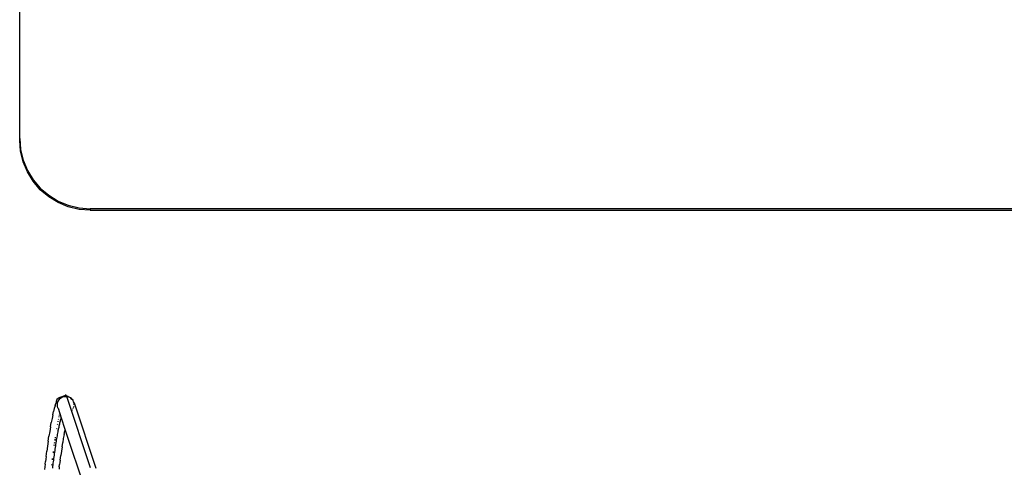
# Model space of a CAD drawing. Extents: x -7697 to 8873, y -6326 to 5459.
# Drawn here: x -4739 to -4039, y -4857 to -4539 of the extents above; entities that cross this region are included whole.
import ezdxf

# ---------------------------------------------------------------- set-up
doc = ezdxf.new("R2010")
doc.units = 0
doc.layers.get('0').update_dxf_attribs({"linetype": 'CONTINUOUS'})

msp = doc.modelspace()

# ---------------------------------------------------------------- linework, layer by layer
for p, q in [((-4739.37, -4623.59), (-4739.37, -4325)), ((-4739.37, -4624.7), (-4739.37, -4623.59)), ((-4739.37, -4623.59), (-4738.76, -4631.4)), ((-4738.76, -4632.51), (-4739.37, -4624.7)), ((-4738.76, -4631.4), (-4736.93, -4639.03)), ((-4736.93, -4640.14), (-4738.76, -4632.51)), ((-4736.93, -4639.03), (-4733.92, -4646.27)), ((-4733.92, -4647.38), (-4736.93, -4640.14)), ((-4733.92, -4646.27), (-4729.82, -4652.95)), ((-4729.82, -4654.06), (-4733.92, -4647.38)), ((-4729.82, -4652.95), (-4724.73, -4658.91)), ((-4724.73, -4660.02), (-4729.82, -4654.06)), ((-4724.73, -4658.91), (-4718.76, -4664)), ((-4718.76, -4665.11), (-4724.73, -4660.02)), ((-4718.76, -4664), (-4712.07, -4668.1)), ((-4712.07, -4669.21), (-4718.76, -4665.11)), ((-4712.07, -4668.1), (-4704.82, -4671.1)), ((-4704.82, -4672.21), (-4712.07, -4669.21)), ((-4704.82, -4671.1), (-4697.2, -4672.93)), ((-4697.2, -4674.04), (-4704.82, -4672.21)), ((-4697.2, -4672.93), (-4689.37, -4673.54)), ((-4689.37, -4674.65), (-4697.2, -4674.04)), ((-3389.37, -4673.54), (-4689.37, -4673.54)), ((-4689.37, -4673.54), (-4689.37, -4674.65)), ((-4689.37, -4674.65), (-3389.37, -4674.65)), ((-4712.9, -4809.53), (-4712.5, -4808.74)), ((-4712.13, -4808.24), (-4712.5, -4808.74)), ((-4711.79, -4808.01), (-4712.13, -4808.24)), ((-4711.79, -4808.01), (-4707.2, -4806.38)), ((-4711.62, -4809.68), (-4711.09, -4808.58)), ((-4711.15, -4809.08), (-4711.09, -4808.58)), ((-4711.15, -4809.08), (-4711.04, -4808.94)), ((-4711.04, -4808.94), (-4710.35, -4808.3)), ((-4710.35, -4808.3), (-4709.58, -4807.77)), ((-4709.58, -4807.77), (-4708.73, -4807.37)), ((-4708.73, -4807.37), (-4707.82, -4807.1)), ((-4707.82, -4807.1), (-4707.67, -4807.08)), ((-4707.67, -4807.08), (-4706.89, -4806.98)), ((-4707.64, -4807.03), (-4707.67, -4807.08)), ((-4707.49, -4806.77), (-4707.64, -4807.03)), ((-4707.41, -4806.66), (-4707.49, -4806.77)), ((-4707.2, -4806.38), (-4707.3, -4806.5)), ((-4707.2, -4806.38), (-4707.06, -4806.24)), ((-4706.93, -4806.14), (-4707.06, -4806.24)), ((-4706.8, -4806.09), (-4706.93, -4806.14)), ((-4706.89, -4806.98), (-4706, -4806.87)), ((-4706.89, -4806.98), (-4706.28, -4806.99)), ((-4706.68, -4806.07), (-4706.8, -4806.09)), ((-4706.56, -4806.09), (-4706.68, -4806.07)), ((-4706.45, -4806.15), (-4706.56, -4806.09)), ((-4706.34, -4806.24), (-4706.45, -4806.15)), ((-4706.23, -4806.38), (-4706.34, -4806.24)), ((-4706.34, -4806.24), (-4704.68, -4807.27)), ((-4706, -4806.87), (-4706.28, -4806.99)), ((-4706.28, -4806.99), (-4705.95, -4807)), ((-4706.13, -4806.55), (-4706.23, -4806.38)), ((-4706.04, -4806.75), (-4706.13, -4806.55)), ((-4706, -4806.87), (-4706.04, -4806.75)), ((-4706.04, -4806.75), (-4705.52, -4807.07)), ((-4705.03, -4807.16), (-4706.04, -4806.75)), ((-4705.95, -4807), (-4706, -4806.87)), ((-4689.11, -4857.74), (-4705.95, -4807)), ((-4705.52, -4807.07), (-4705.95, -4807)), ((-4705.03, -4807.16), (-4705.52, -4807.07)), ((-4704.68, -4807.27), (-4705.03, -4807.16)), ((-4704.62, -4807.3), (-4704.68, -4807.27)), ((-4704.14, -4807.46), (-4704.62, -4807.3)), ((-4703.32, -4807.9), (-4704.14, -4807.46)), ((-4702.58, -4808.46), (-4703.32, -4807.9)), ((-4703.23, -4808.18), (-4702.52, -4808.62)), ((-4703.1, -4808.56), (-4702.4, -4809)), ((-4702.27, -4808.79), (-4702.58, -4808.46)), ((-4702.27, -4808.79), (-4701.96, -4808.98)), ((-4701.94, -4809.13), (-4702.27, -4808.79)), ((-4701.96, -4808.98), (-4701.82, -4809.09)), ((-4714.76, -4815.51), (-4715.28, -4817.68)), ((-4714.26, -4813.6), (-4714.76, -4815.51)), ((-4714.26, -4813.6), (-4713.78, -4811.96)), ((-4713.33, -4810.61), (-4713.78, -4811.96)), ((-4712.9, -4809.53), (-4713.33, -4810.61)), ((-4712.59, -4813.21), (-4712.56, -4812.28)), ((-4712.48, -4814.13), (-4712.59, -4813.21)), ((-4712.56, -4812.28), (-4712.39, -4811.37)), ((-4712.21, -4815.01), (-4712.48, -4814.13)), ((-4712.39, -4811.37), (-4712.07, -4810.5)), ((-4712.21, -4815.01), (-4712.13, -4815.27)), ((-4712.21, -4815.2), (-4712.13, -4815.27)), ((-4712.13, -4815.27), (-4709.84, -4822.16)), ((-4712.07, -4810.5), (-4711.62, -4809.68)), ((-4711.62, -4809.68), (-4711.15, -4809.08)), ((-4701.94, -4809.13), (-4701.57, -4809.51)), ((-4701.75, -4809.4), (-4701.94, -4809.13)), ((-4701.87, -4809.32), (-4701.75, -4809.4)), ((-4701.82, -4809.09), (-4701.69, -4809.27)), ((-4701.41, -4809.89), (-4701.75, -4809.4)), ((-4701.75, -4809.4), (-4701.57, -4809.51)), ((-4701.69, -4809.27), (-4701.57, -4809.51)), ((-4701.41, -4809.89), (-4701.57, -4809.51)), ((-4701.43, -4815.73), (-4701.36, -4815.62)), ((-4701.01, -4810.72), (-4701.41, -4809.89)), ((-4700.75, -4811.61), (-4701.01, -4810.72)), ((-4701.01, -4814.84), (-4700.83, -4814.36)), ((-4700.83, -4814.36), (-4700.74, -4813.9)), ((-4700.63, -4812.53), (-4700.75, -4811.61)), ((-4700.75, -4811.61), (-4685.29, -4858.08)), ((-4700.64, -4813.01), (-4700.63, -4812.53)), ((-4716.36, -4822.75), (-4716.9, -4825.62)), ((-4715.81, -4820.1), (-4716.36, -4822.75)), ((-4715.81, -4820.1), (-4715.28, -4817.68)), ((-4711.54, -4821.35), (-4711.61, -4821.7)), ((-4711.31, -4820.17), (-4711.37, -4820.48)), ((-4711.04, -4818.89), (-4711.09, -4819.13)), ((-4710.13, -4823.19), (-4709.98, -4822.63)), ((-4709.98, -4822.63), (-4709.84, -4822.16)), ((-4709.84, -4822.16), (-4707.17, -4830.22)), ((-4701.97, -4816.52), (-4701.89, -4816.42)), ((-4717.45, -4828.67), (-4718, -4831.9)), ((-4717.45, -4828.67), (-4716.9, -4825.62)), ((-4713.07, -4829.73), (-4713.16, -4830.22)), ((-4712.55, -4826.74), (-4712.65, -4827.28)), ((-4712.16, -4824.58), (-4712.25, -4825.06)), ((-4711.88, -4823.08), (-4711.96, -4823.51)), ((-4711.75, -4830.44), (-4711.58, -4829.59)), ((-4711.58, -4829.59), (-4711.42, -4828.77)), ((-4711.42, -4828.77), (-4711.25, -4827.97)), ((-4711.25, -4827.97), (-4711.09, -4827.21)), ((-4711.09, -4827.21), (-4710.92, -4826.46)), ((-4710.92, -4826.46), (-4710.76, -4825.75)), ((-4710.76, -4825.75), (-4710.6, -4825.07)), ((-4710.6, -4825.07), (-4710.44, -4824.41)), ((-4710.44, -4824.41), (-4710.28, -4823.79)), ((-4710.28, -4823.79), (-4710.13, -4823.19)), ((-4719.08, -4838.75), (-4718.55, -4835.26)), ((-4718, -4831.9), (-4718.55, -4835.26)), ((-4714.08, -4835.96), (-4714.2, -4836.7)), ((-4713.16, -4830.22), (-4713.18, -4830.37)), ((-4713.11, -4838.01), (-4712.94, -4837)), ((-4712.94, -4837), (-4712.77, -4836)), ((-4712.77, -4836), (-4712.6, -4835.02)), ((-4712.6, -4835.02), (-4712.43, -4834.06)), ((-4712.43, -4834.06), (-4712.26, -4833.12)), ((-4712.26, -4833.12), (-4712.09, -4832.21)), ((-4712.09, -4832.21), (-4711.92, -4831.31)), ((-4711.92, -4831.31), (-4711.75, -4830.44)), ((-4708.35, -4836.85), (-4708.82, -4839.77)), ((-4707.87, -4834.05), (-4708.35, -4836.85)), ((-4707.87, -4834.05), (-4707.39, -4831.4)), ((-4707.17, -4830.22), (-4707.39, -4831.4)), ((-4707.17, -4830.22), (-4681.06, -4908.83)), ((-4719.61, -4842.33), (-4720.11, -4845.98)), ((-4719.08, -4838.75), (-4719.61, -4842.33)), ((-4714.88, -4841.31), (-4715, -4842.12)), ((-4714.65, -4839.76), (-4714.77, -4840.56)), ((-4714.31, -4837.46), (-4714.43, -4838.24)), ((-4714.1, -4844.4), (-4713.94, -4843.3)), ((-4713.94, -4843.3), (-4713.77, -4842.22)), ((-4713.77, -4842.22), (-4713.61, -4841.15)), ((-4713.61, -4841.15), (-4713.44, -4840.09)), ((-4713.44, -4840.09), (-4713.27, -4839.04)), ((-4713.27, -4839.04), (-4713.11, -4838.01)), ((-4709.28, -4842.8), (-4709.74, -4845.9)), ((-4709.28, -4842.8), (-4708.82, -4839.77)), ((-4720.6, -4849.66), (-4720.84, -4851.5)), ((-4720.6, -4849.66), (-4720.11, -4845.98)), ((-4715.64, -4846.76), (-4715.68, -4847.06)), ((-4715.56, -4846.2), (-4715.64, -4846.76)), ((-4715.04, -4851.12), (-4714.89, -4849.99)), ((-4714.89, -4849.99), (-4714.73, -4848.86)), ((-4714.73, -4848.86), (-4714.58, -4847.73)), ((-4714.58, -4847.73), (-4714.42, -4846.61)), ((-4714.42, -4846.61), (-4714.26, -4845.5)), ((-4714.26, -4845.5), (-4714.1, -4844.4)), ((-4710.6, -4852.26), (-4710.18, -4849.06)), ((-4709.74, -4845.9), (-4710.18, -4849.06)), ((-4721.52, -4857.04), (-4721.73, -4858.87)), ((-4721.3, -4855.2), (-4721.52, -4857.04)), ((-4721.3, -4855.2), (-4721.07, -4853.35)), ((-4720.84, -4851.5), (-4721.07, -4853.35)), ((-4716.75, -4855.45), (-4716.78, -4855.76)), ((-4716.74, -4855.4), (-4716.75, -4855.45)), ((-4716.21, -4851.15), (-4716.32, -4852.02)), ((-4715.89, -4857.96), (-4715.76, -4856.82)), ((-4715.76, -4856.82), (-4715.62, -4855.69)), ((-4715.62, -4855.69), (-4715.48, -4854.55)), ((-4715.48, -4854.55), (-4715.33, -4853.4)), ((-4715.33, -4853.4), (-4715.19, -4852.26)), ((-4715.19, -4852.26), (-4715.04, -4851.12)), ((-4711.21, -4857.08), (-4711.4, -4858.67)), ((-4711.21, -4857.08), (-4711.01, -4855.47)), ((-4710.81, -4853.87), (-4711.01, -4855.47)), ((-4710.6, -4852.26), (-4710.81, -4853.87))]:
    msp.add_line(p, q)

doc.saveas('drawing.dxf')
